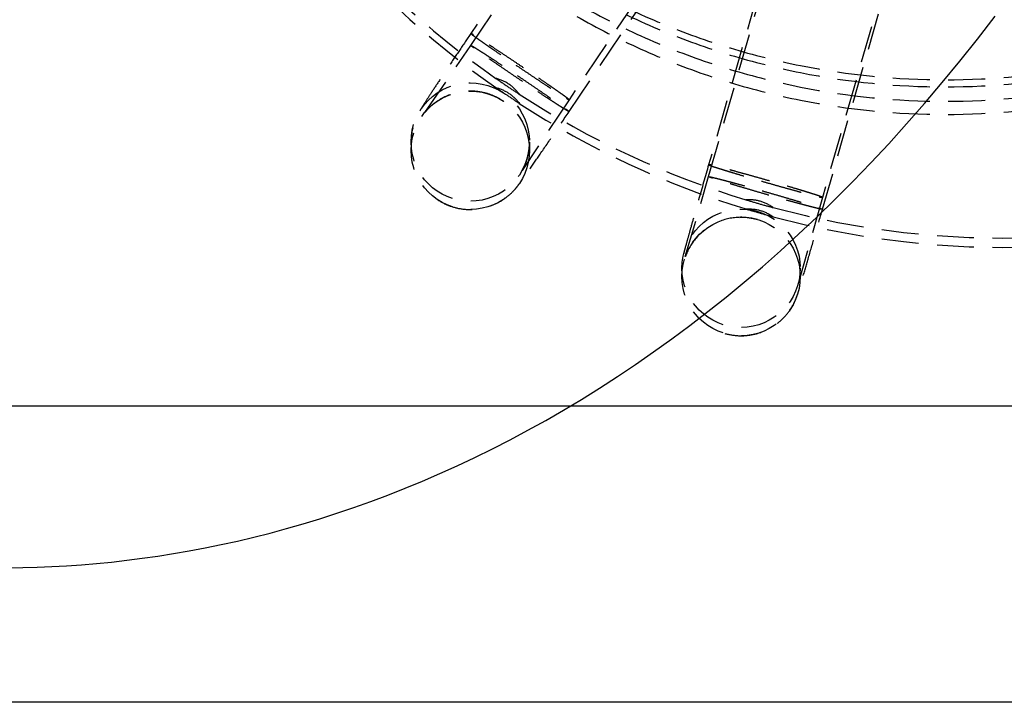
# Model space of a CAD drawing. Units: millimetres. Extents: x -20 to 871, y -20 to 610.
# Drawn here: x 265 to 271, y 453 to 458 of the extents above; entities that cross this region are included whole.
import ezdxf

# ---------------------------------------------------------------- set-up
doc = ezdxf.new("R2010")
doc.units = ezdxf.units.MM
doc.header["$LTSCALE"] = 0.25
doc.linetypes.add('HIDDEN', pattern=[1.5, 1, -0.5])
doc.layers.get('0').update_dxf_attribs({"linetype": 'CONTINUOUS'})
doc.layers.get('Defpoints').update_dxf_attribs({"linetype": 'CONTINUOUS'})

msp = doc.modelspace()

# ---------------------------------------------------------------- linework, layer by layer
at = {"color": 7, "linetype": 'Continuous'}
for p, q in [((394.2157, 454.9352), (96.1657, 454.9352)), ((394.2157, 452.9352), (96.1657, 452.9352))]:
    msp.add_line(p, q, dxfattribs=at)
at = {"layer": 'Defpoints', "color": 8, "linetype": 'HIDDEN'}
for p, q in [((267.5861, 457.3731), (269.2078, 459.7768)), ((269.0959, 459.6917), (267.5861, 457.4538)), ((268.2493, 456.9257), (269.8709, 459.3294)), ((269.192, 456.4864), (269.9913, 459.2734)), ((269.7591, 459.2443), (268.2493, 457.0064)), ((269.9362, 459.1619), (269.192, 456.567)), ((269.961, 456.2658), (270.7603, 459.0529)), ((270.7052, 458.9413), (269.961, 456.3465)), ((267.2747, 456.9195), (267.5861, 457.3731)), ((268.2493, 457.0064), (267.933, 456.5289)), ((267.1822, 456.7204), (267.1822, 456.6645)), ((267.9822, 456.7204), (267.9822, 456.6645)), ((269.0345, 455.9461), (269.192, 456.4864)), ((269.961, 456.3465), (269.8009, 455.7787))]:
    msp.add_line(p, q, dxfattribs=at)
for points in [[(264.8556, 453.8573), (264.9561, 453.8643), (265.0576, 453.8729), (265.1599, 453.883), (265.2631, 453.8947), (265.3671, 453.9081), (265.4721, 453.9231), (265.5779, 453.9398), (265.6845, 453.9584), (265.792, 453.9787), (265.9003, 454.0009), (266.0094, 454.0249), (266.1194, 454.051), (266.2301, 454.079), (266.3415, 454.1091), (266.4538, 454.1413), (266.5667, 454.1757), (266.6804, 454.2122), (266.7947, 454.251), (266.9097, 454.2921), (267.0254, 454.3355), (267.1417, 454.3813), (267.2586, 454.4296), (267.376, 454.4803), (267.4941, 454.5336), (267.6127, 454.5895), (267.7317, 454.648), (267.8513, 454.7092), (267.9713, 454.7731), (268.0917, 454.8399), (268.2124, 454.9095), (268.3335, 454.982), (268.4549, 455.0574), (268.5765, 455.1359), (268.6984, 455.2174), (268.8205, 455.3021), (268.9428, 455.3899), (269.0652, 455.481), (269.1877, 455.5753), (269.3102, 455.6729), (269.4328, 455.7739), (269.5553, 455.8783), (269.6777, 455.9862), (269.8001, 456.0976), (269.9222, 456.2126), (270.0442, 456.3311), (270.166, 456.4534), (270.2875, 456.5794), (270.4086, 456.7092), (270.5294, 456.8428), (270.6498, 456.9802), (270.7697, 457.1216), (270.8892, 457.267), (271.0081, 457.4164), (271.1264, 457.5699)], [(264.4625, 453.8435), (264.5594, 453.8449), (264.6572, 453.8476), (264.7559, 453.8517), (264.8556, 453.8573)]]:
    msp.add_lwpolyline(points, dxfattribs=at)
for centre in [(267.5821, 456.7204), (267.5823, 456.6645), (269.4112, 455.8677), (269.4112, 455.8118)]:
    msp.add_circle(centre, 0.3999, dxfattribs=at)
for centre, radius, start, end in [((271.1881, 462.0705), 5.9994, 218.91909, 235.09314), ((271.1881, 462.0085), 5.9994, 218.91909, 235.09314), ((270.2711, 460.7094), 4.3585, 234.73876, 235.99831), ((273.3599, 465.2298), 9.8841, 235.45417, 236.00716), ((270.2281, 460.6468), 4.2826, 236.00737, 237.28377), ((273.3528, 465.2175), 9.87, 236.00144, 236.55761), ((271.1887, 462.0714), 6.0005, 236.91866, 253.09073), ((271.1887, 462.0094), 6.0005, 236.91866, 253.09073), ((271.189, 462.0723), 6.0014, 254.91656, 289.08258), ((270.6814, 460.2994), 4.1576, 252.67695, 253.99599), ((271.189, 462.0102), 6.0014, 254.91656, 289.08258), ((272.5848, 466.8805), 11.0673, 253.5104, 254.00484), ((270.6674, 460.2531), 4.1093, 254.00555, 255.33731), ((272.5505, 466.7559), 10.9381, 253.99769, 254.49903)]:
    msp.add_arc(centre, radius, start, end, dxfattribs=at)
for points, knots in [([(265.789, 462.1396), (265.789, 461.9761), (265.8051, 461.6488), (265.8772, 461.1628), (265.9966, 460.6861), (266.2172, 460.0698), (266.6048, 459.3444), (267.1268, 458.7087), (267.6119, 458.2692), (268.0067, 457.9764), (268.4282, 457.7238), (268.8725, 457.5137), (269.3353, 457.3482), (269.9704, 457.1891), (270.789, 457.1083), (271.6076, 457.1891), (272.2427, 457.3482), (272.7055, 457.5137), (273.1498, 457.7238), (273.5713, 457.9764), (273.9661, 458.2692), (274.4512, 458.7087), (274.9732, 459.3444), (275.3608, 460.0698), (275.5814, 460.6861), (275.7008, 461.1628), (275.7729, 461.6488), (275.789, 461.9761), (275.789, 462.1396)], [0, 0, 0, 0, 0.031257, 0.062523, 0.093783, 0.125044, 0.187494, 0.249945, 0.28121, 0.312475, 0.34374, 0.375007, 0.406273, 0.437541, 0.5, 0.562459, 0.593727, 0.624993, 0.65626, 0.687525, 0.71879, 0.750055, 0.812506, 0.874956, 0.906217, 0.937477, 0.968743, 1, 1, 1, 1]), ([(265.789, 462.092), (265.789, 461.9285), (265.8051, 461.6012), (265.8772, 461.1152), (265.9966, 460.6385), (266.2172, 460.0222), (266.6048, 459.2968), (267.1268, 458.6611), (267.6119, 458.2216), (268.0067, 457.9288), (268.4282, 457.6763), (268.8725, 457.4662), (269.3353, 457.3006), (269.9704, 457.1415), (270.789, 457.0608), (271.6076, 457.1415), (272.2427, 457.3006), (272.7055, 457.4662), (273.1498, 457.6763), (273.5713, 457.9288), (273.9661, 458.2216), (274.4512, 458.6611), (274.9732, 459.2968), (275.3608, 460.0222), (275.5814, 460.6385), (275.7008, 461.1152), (275.7729, 461.6012), (275.789, 461.9285), (275.789, 462.092)], [0, 0, 0, 0, 0.031257, 0.062523, 0.093783, 0.125044, 0.187494, 0.249945, 0.28121, 0.312475, 0.34374, 0.375007, 0.406273, 0.437541, 0.5, 0.562459, 0.593727, 0.624993, 0.65626, 0.687525, 0.71879, 0.750055, 0.812506, 0.874956, 0.906217, 0.937477, 0.968743, 1, 1, 1, 1]), ([(265.789, 461.9948), (265.789, 461.8313), (265.8051, 461.504), (265.8772, 461.018), (265.9966, 460.5413), (266.2172, 459.925), (266.6048, 459.1996), (267.1268, 458.5639), (267.6119, 458.1244), (268.0067, 457.8316), (268.4282, 457.579), (268.8725, 457.3689), (269.3353, 457.2034), (269.9704, 457.0443), (270.789, 456.9635), (271.6076, 457.0443), (272.2427, 457.2034), (272.7055, 457.3689), (273.1498, 457.579), (273.5713, 457.8316), (273.9661, 458.1244), (274.4512, 458.5639), (274.9732, 459.1996), (275.3608, 459.925), (275.5814, 460.5413), (275.7008, 461.018), (275.7729, 461.504), (275.789, 461.8313), (275.789, 461.9948)], [0, 0, 0, 0, 0.031257, 0.062523, 0.093783, 0.125044, 0.187494, 0.249945, 0.28121, 0.312475, 0.34374, 0.375007, 0.406273, 0.437541, 0.5, 0.562459, 0.593727, 0.624993, 0.65626, 0.687525, 0.71879, 0.750055, 0.812506, 0.874956, 0.906217, 0.937477, 0.968743, 1, 1, 1, 1]), ([(265.789, 461.9058), (265.789, 461.7423), (265.8051, 461.415), (265.8772, 460.929), (265.9966, 460.4524), (266.2172, 459.836), (266.6048, 459.1106), (267.1268, 458.475), (267.6119, 458.0354), (268.0067, 457.7427), (268.4282, 457.4901), (268.8725, 457.28), (269.3353, 457.1145), (269.9704, 456.9554), (270.789, 456.8746), (271.6076, 456.9554), (272.2427, 457.1145), (272.7055, 457.28), (273.1498, 457.4901), (273.5713, 457.7427), (273.9661, 458.0354), (274.4512, 458.475), (274.9732, 459.1106), (275.3608, 459.836), (275.5814, 460.4524), (275.7008, 460.929), (275.7729, 461.415), (275.789, 461.7423), (275.789, 461.9058)], [0, 0, 0, 0, 0.031257, 0.062523, 0.093783, 0.125044, 0.187494, 0.249945, 0.28121, 0.312475, 0.34374, 0.375007, 0.406273, 0.437541, 0.5, 0.562459, 0.593727, 0.624993, 0.65626, 0.687525, 0.71879, 0.750055, 0.812506, 0.874956, 0.906217, 0.937477, 0.968743, 1, 1, 1, 1]), ([(267.5861, 457.4538), (267.5602, 457.4155), (267.5098, 457.3406), (267.4377, 457.2327), (267.3732, 457.1356), (267.3194, 457.0539), (267.2824, 456.9969), (267.2591, 456.9601), (267.2439, 456.9356), (267.2247, 456.9021), (267.1937, 456.8325), (267.1822, 456.7663), (267.1822, 456.7204)], [0, 0, 0, 0, 0.16387, 0.319735, 0.45961, 0.576619, 0.666115, 0.700561, 0.730723, 0.768194, 0.837422, 1, 1, 1, 1]), ([(267.5861, 457.4538), (267.586, 457.4536), (267.5866, 457.4529), (267.5875, 457.452), (267.5894, 457.4503), (267.592, 457.4481), (267.5955, 457.4454), (267.6016, 457.4407), (267.6112, 457.4336), (267.6249, 457.4236), (267.6415, 457.4118), (267.6608, 457.3981), (267.6826, 457.3828), (267.7067, 457.366), (267.7427, 457.3411), (267.7915, 457.3075), (267.8533, 457.2654), (267.8959, 457.2365), (267.9177, 457.2218)], [0, 0, 0, 0, 0.001468, 0.005175, 0.011249, 0.019706, 0.030525, 0.043676, 0.076837, 0.118907, 0.169478, 0.22803, 0.29403, 0.366818, 0.445651, 0.618397, 0.805752, 1, 1, 1, 1]), ([(267.9177, 457.2384), (267.8963, 457.2528), (267.8544, 457.281), (267.7933, 457.3217), (267.745, 457.3536), (267.7093, 457.3771), (267.6853, 457.3927), (267.6636, 457.4068), (267.6442, 457.4192), (267.6274, 457.4299), (267.6134, 457.4386), (267.6035, 457.4446), (267.5971, 457.4484), (267.5934, 457.4505), (267.5905, 457.4521), (267.5883, 457.4532), (267.5871, 457.4537), (267.5862, 457.454), (267.5861, 457.4538)], [0, 0, 0, 0, 0.195471, 0.383346, 0.556083, 0.634773, 0.70736, 0.77313, 0.831432, 0.881756, 0.923607, 0.956576, 0.969646, 0.9804, 0.988809, 0.994851, 0.998537, 1, 1, 1, 1]), ([(267.9177, 457.1412), (267.8959, 457.1558), (267.8533, 457.1847), (267.7915, 457.2268), (267.7427, 457.2604), (267.7067, 457.2853), (267.6826, 457.3021), (267.6608, 457.3174), (267.6415, 457.3311), (267.6249, 457.343), (267.6112, 457.3529), (267.6016, 457.3601), (267.5955, 457.3647), (267.592, 457.3675), (267.5894, 457.3696), (267.5875, 457.3713), (267.5866, 457.3722), (267.586, 457.373), (267.5861, 457.3731)], [0, 0, 0, 0, 0.194248, 0.381603, 0.554349, 0.633182, 0.70597, 0.77197, 0.830522, 0.881093, 0.923163, 0.956324, 0.969475, 0.980294, 0.988751, 0.994825, 0.998532, 1, 1, 1, 1]), ([(267.5861, 457.3731), (267.5862, 457.3733), (267.5871, 457.373), (267.5883, 457.3726), (267.5905, 457.3714), (267.5934, 457.3699), (267.5971, 457.3678), (267.6035, 457.364), (267.6134, 457.3579), (267.6274, 457.3492), (267.6442, 457.3386), (267.6636, 457.3261), (267.6853, 457.3121), (267.7093, 457.2964), (267.745, 457.273), (267.7933, 457.241), (267.8544, 457.2003), (267.8963, 457.1721), (267.9177, 457.1577)], [0, 0, 0, 0, 0.001463, 0.005149, 0.011191, 0.0196, 0.030354, 0.043424, 0.076393, 0.118244, 0.168568, 0.22687, 0.29264, 0.365227, 0.443917, 0.616654, 0.804529, 1, 1, 1, 1]), ([(268.2493, 457.0064), (268.2494, 457.0066), (268.2488, 457.0073), (268.2479, 457.0082), (268.2459, 457.0099), (268.2433, 457.0121), (268.2399, 457.0148), (268.2338, 457.0195), (268.2242, 457.0266), (268.2105, 457.0366), (268.1939, 457.0485), (268.1746, 457.0621), (268.1528, 457.0774), (268.1287, 457.0942), (268.0927, 457.1191), (268.0439, 457.1527), (267.9821, 457.1949), (267.9394, 457.2237), (267.9177, 457.2384)], [0, 0, 0, 0, 0.001468, 0.005175, 0.011249, 0.019706, 0.030525, 0.043676, 0.076837, 0.118907, 0.169478, 0.22803, 0.29403, 0.366818, 0.445651, 0.618397, 0.805752, 1, 1, 1, 1]), ([(267.9177, 457.2218), (267.9391, 457.2074), (267.981, 457.1792), (268.042, 457.1385), (268.0903, 457.1066), (268.1261, 457.0831), (268.15, 457.0675), (268.1718, 457.0534), (268.1912, 457.041), (268.2079, 457.0303), (268.2219, 457.0216), (268.2318, 457.0156), (268.2383, 457.0118), (268.242, 457.0097), (268.2449, 457.0081), (268.2471, 457.007), (268.2483, 457.0065), (268.2492, 457.0062), (268.2493, 457.0064)], [0, 0, 0, 0, 0.195471, 0.383346, 0.556083, 0.634773, 0.70736, 0.77313, 0.831432, 0.881756, 0.923607, 0.956576, 0.969646, 0.9804, 0.988809, 0.994851, 0.998537, 1, 1, 1, 1]), ([(267.9177, 457.1577), (267.9394, 457.1431), (267.9821, 457.1142), (268.0439, 457.072), (268.0927, 457.0385), (268.1287, 457.0135), (268.1528, 456.9967), (268.1746, 456.9814), (268.1939, 456.9678), (268.2105, 456.9559), (268.2242, 456.9459), (268.2338, 456.9388), (268.2399, 456.9341), (268.2433, 456.9314), (268.2459, 456.9293), (268.2479, 456.9276), (268.2488, 456.9266), (268.2494, 456.9259), (268.2493, 456.9257)], [0, 0, 0, 0, 0.194248, 0.381603, 0.554349, 0.633182, 0.70597, 0.77197, 0.830522, 0.881093, 0.923163, 0.956324, 0.969475, 0.980294, 0.988751, 0.994825, 0.998532, 1, 1, 1, 1]), ([(268.2493, 456.9257), (268.2492, 456.9256), (268.2483, 456.9258), (268.2471, 456.9263), (268.2449, 456.9274), (268.242, 456.929), (268.2383, 456.9311), (268.2318, 456.9349), (268.2219, 456.9409), (268.2079, 456.9497), (268.1912, 456.9603), (268.1718, 456.9727), (268.15, 456.9868), (268.1261, 457.0025), (268.0903, 457.0259), (268.042, 457.0579), (267.981, 457.0986), (267.9391, 457.1267), (267.9177, 457.1412)], [0, 0, 0, 0, 0.001463, 0.005149, 0.011191, 0.0196, 0.030354, 0.043424, 0.076393, 0.118244, 0.168568, 0.22687, 0.29264, 0.365227, 0.443917, 0.616654, 0.804529, 1, 1, 1, 1]), ([(267.8059, 456.996), (267.7847, 457.0103), (267.7395, 457.0348), (267.6661, 457.058), (267.5895, 457.0668), (267.5128, 457.0608), (267.4387, 457.0403), (267.3702, 457.0063), (267.3156, 456.9646), (267.2859, 456.9334), (267.2747, 456.9195)], [0, 0, 0, 0, 0.13027, 0.260555, 0.390848, 0.521031, 0.651065, 0.7809, 0.908828, 1, 1, 1, 1]), ([(267.3586, 456.3328), (267.3842, 456.3155), (267.4398, 456.2867), (267.5306, 456.2641), (267.6243, 456.2629), (267.7155, 456.2834), (267.7988, 456.3238), (267.8558, 456.3701), (267.889, 456.4066), (267.908, 456.4306), (267.9271, 456.4566), (267.9514, 456.4906), (267.9942, 456.5517), (268.0601, 456.6472), (268.1503, 456.7793), (268.2152, 456.8752), (268.2493, 456.9257)], [0, 0, 0, 0, 0.076264, 0.152581, 0.228863, 0.305008, 0.381016, 0.455025, 0.484374, 0.502474, 0.530627, 0.563853, 0.605641, 0.714451, 0.849876, 1, 1, 1, 1]), ([(267.933, 456.5289), (267.9326, 456.5281), (267.9304, 456.5245), (267.9352, 456.5327), (267.9377, 456.5377), (267.9434, 456.5488), (267.9493, 456.5616), (267.9557, 456.5771), (267.9617, 456.5937), (267.9688, 456.6168), (267.9759, 456.6467), (267.981, 456.6833), (267.9822, 456.708), (267.9822, 456.7204)], [0, 0, 0, 0, 0.013521, 0.03674, 0.072437, 0.128676, 0.202311, 0.28506, 0.371786, 0.460223, 0.639207, 0.819458, 1, 1, 1, 1]), ([(269.192, 456.567), (269.1693, 456.488), (269.1366, 456.3734), (269.0954, 456.2281), (269.0698, 456.1372), (269.0494, 456.0639), (269.0342, 456.0087), (269.0228, 455.966), (269.0136, 455.921), (269.0111, 455.8881), (269.0111, 455.8677)], [0, 0, 0, 0, 0.341084, 0.494007, 0.626256, 0.732492, 0.809521, 0.863933, 0.915483, 1, 1, 1, 1]), ([(269.192, 456.567), (269.1919, 456.5668), (269.1927, 456.5663), (269.1938, 456.5656), (269.1962, 456.5645), (269.1993, 456.5633), (269.2034, 456.5617), (269.2105, 456.5591), (269.2217, 456.5552), (269.2377, 456.5499), (269.257, 456.5437), (269.2794, 456.5366), (269.3047, 456.5288), (269.3326, 456.5203), (269.3742, 456.5077), (269.4307, 456.4908), (269.5021, 456.4699), (269.5514, 456.4557), (269.5765, 456.4485)], [0, 0, 0, 0, 0.001547, 0.00528, 0.011364, 0.019821, 0.030632, 0.043768, 0.076886, 0.1189, 0.169404, 0.227885, 0.293817, 0.366541, 0.445323, 0.618032, 0.805481, 1, 1, 1, 1]), ([(269.5765, 456.465), (269.5516, 456.4722), (269.5027, 456.4861), (269.4318, 456.506), (269.3756, 456.5214), (269.3341, 456.5327), (269.3063, 456.5401), (269.281, 456.5468), (269.2586, 456.5526), (269.2392, 456.5575), (269.223, 456.5614), (269.2116, 456.564), (269.2043, 456.5656), (269.2, 456.5664), (269.1968, 456.5669), (269.1943, 456.5673), (269.193, 456.5673), (269.192, 456.5672), (269.192, 456.567)], [0, 0, 0, 0, 0.195121, 0.382826, 0.555531, 0.634242, 0.706867, 0.772685, 0.831043, 0.881425, 0.923331, 0.956354, 0.969451, 0.98023, 0.988664, 0.994732, 0.998455, 1, 1, 1, 1]), ([(269.5765, 456.3678), (269.5514, 456.375), (269.5021, 456.3892), (269.4307, 456.4102), (269.3742, 456.427), (269.3326, 456.4396), (269.3047, 456.4481), (269.2794, 456.456), (269.257, 456.463), (269.2377, 456.4693), (269.2217, 456.4746), (269.2105, 456.4784), (269.2034, 456.481), (269.1993, 456.4826), (269.1962, 456.4839), (269.1938, 456.4849), (269.1927, 456.4856), (269.1919, 456.4862), (269.192, 456.4864)], [0, 0, 0, 0, 0.194519, 0.381968, 0.554677, 0.633459, 0.706183, 0.772115, 0.830596, 0.8811, 0.923114, 0.956232, 0.969368, 0.980179, 0.988636, 0.99472, 0.998453, 1, 1, 1, 1]), ([(269.192, 456.4864), (269.192, 456.4866), (269.193, 456.4867), (269.1943, 456.4866), (269.1968, 456.4863), (269.2, 456.4857), (269.2043, 456.4849), (269.2116, 456.4833), (269.223, 456.4807), (269.2392, 456.4768), (269.2586, 456.4719), (269.281, 456.4661), (269.3063, 456.4595), (269.3341, 456.452), (269.3756, 456.4408), (269.4318, 456.4253), (269.5027, 456.4054), (269.5516, 456.3915), (269.5765, 456.3844)], [0, 0, 0, 0, 0.001545, 0.005268, 0.011336, 0.01977, 0.030549, 0.043646, 0.076669, 0.118575, 0.168957, 0.227315, 0.293133, 0.365758, 0.444469, 0.617174, 0.804879, 1, 1, 1, 1]), ([(269.961, 456.3465), (269.961, 456.3467), (269.9603, 456.3473), (269.9591, 456.3479), (269.9568, 456.349), (269.9537, 456.3502), (269.9496, 456.3518), (269.9424, 456.3544), (269.9312, 456.3583), (269.9152, 456.3636), (269.8959, 456.3698), (269.8735, 456.3769), (269.8483, 456.3847), (269.8204, 456.3933), (269.7787, 456.4059), (269.7223, 456.4227), (269.6508, 456.4436), (269.6016, 456.4578), (269.5765, 456.465)], [0, 0, 0, 0, 0.001547, 0.00528, 0.011364, 0.019821, 0.030632, 0.043768, 0.076886, 0.1189, 0.169404, 0.227885, 0.293817, 0.366541, 0.445323, 0.618032, 0.805481, 1, 1, 1, 1]), ([(269.5765, 456.4485), (269.6014, 456.4414), (269.6502, 456.4274), (269.7212, 456.4076), (269.7774, 456.3921), (269.8189, 456.3808), (269.8467, 456.3734), (269.872, 456.3667), (269.8944, 456.3609), (269.9138, 456.3561), (269.9299, 456.3521), (269.9413, 456.3495), (269.9487, 456.348), (269.9529, 456.3471), (269.9562, 456.3466), (269.9587, 456.3463), (269.96, 456.3462), (269.9609, 456.3463), (269.961, 456.3465)], [0, 0, 0, 0, 0.195121, 0.382826, 0.555531, 0.634242, 0.706867, 0.772685, 0.831043, 0.881425, 0.923331, 0.956354, 0.969451, 0.98023, 0.988664, 0.994732, 0.998455, 1, 1, 1, 1]), ([(269.5765, 456.3844), (269.6016, 456.3772), (269.6508, 456.3629), (269.7223, 456.342), (269.7787, 456.3252), (269.8204, 456.3126), (269.8483, 456.304), (269.8735, 456.2962), (269.8959, 456.2891), (269.9152, 456.2829), (269.9312, 456.2776), (269.9424, 456.2737), (269.9496, 456.2711), (269.9537, 456.2696), (269.9568, 456.2683), (269.9591, 456.2672), (269.9603, 456.2666), (269.961, 456.266), (269.961, 456.2658)], [0, 0, 0, 0, 0.194519, 0.381968, 0.554677, 0.633459, 0.706183, 0.772115, 0.830596, 0.8811, 0.923114, 0.956232, 0.969368, 0.980179, 0.988636, 0.99472, 0.998453, 1, 1, 1, 1]), ([(269.961, 456.2658), (269.9609, 456.2656), (269.96, 456.2655), (269.9587, 456.2656), (269.9562, 456.2659), (269.9529, 456.2665), (269.9487, 456.2673), (269.9413, 456.2689), (269.9299, 456.2715), (269.9138, 456.2754), (269.8944, 456.2803), (269.872, 456.2861), (269.8467, 456.2927), (269.8189, 456.3002), (269.7774, 456.3114), (269.7212, 456.3269), (269.6502, 456.3468), (269.6014, 456.3607), (269.5765, 456.3678)], [0, 0, 0, 0, 0.001545, 0.005268, 0.011336, 0.01977, 0.030549, 0.043646, 0.076669, 0.118575, 0.168957, 0.227315, 0.293133, 0.365758, 0.444469, 0.617174, 0.804879, 1, 1, 1, 1]), ([(269.3009, 455.4272), (269.331, 455.4186), (269.3935, 455.4084), (269.4879, 455.4154), (269.5782, 455.4442), (269.6592, 455.4932), (269.7263, 455.5595), (269.7663, 455.6236), (269.7855, 455.6697), (269.7947, 455.6966), (269.8031, 455.7236), (269.8141, 455.7602), (269.8347, 455.8297), (269.8671, 455.9404), (269.9117, 456.0945), (269.944, 456.2067), (269.961, 456.2658)], [0, 0, 0, 0, 0.077285, 0.154584, 0.231805, 0.309044, 0.38617, 0.462664, 0.493704, 0.509376, 0.532789, 0.563455, 0.603821, 0.711805, 0.848106, 1, 1, 1, 1]), ([(269.5214, 456.1962), (269.4718, 456.2105), (269.366, 456.2195), (269.2149, 456.1719), (269.0981, 456.0749), (269.0495, 455.9888), (269.0345, 455.9461)], [0, 0, 0, 0, 0.258163, 0.516133, 0.773887, 1, 1, 1, 1])]:
    msp.add_open_spline(points, degree=3, knots=knots, dxfattribs=at)
for points in [[(267.8437, 457.1112), (267.8169, 457.1292), (267.7863, 457.1423), (267.755, 457.1506)], [(267.755, 457.0885), (267.7863, 457.0803), (267.8169, 457.0672), (267.8437, 457.0491)], [(267.9135, 457.0436), (267.8941, 457.0696), (267.8705, 457.0931), (267.8437, 457.1112)], [(267.8437, 457.0491), (267.8705, 457.031), (267.8941, 457.0075), (267.9135, 456.9816)], [(269.54, 456.3203), (269.5089, 456.3292), (269.4758, 456.3322), (269.4434, 456.3304)], [(269.4434, 456.2683), (269.4758, 456.2701), (269.5089, 456.2672), (269.54, 456.2583)], [(269.6273, 456.2777), (269.6008, 456.2964), (269.5711, 456.3114), (269.54, 456.3203)], [(269.54, 456.2583), (269.5711, 456.2493), (269.6008, 456.2343), (269.6273, 456.2156)]]:
    msp.add_open_spline(points, degree=3, dxfattribs=at)

doc.saveas('drawing.dxf')
